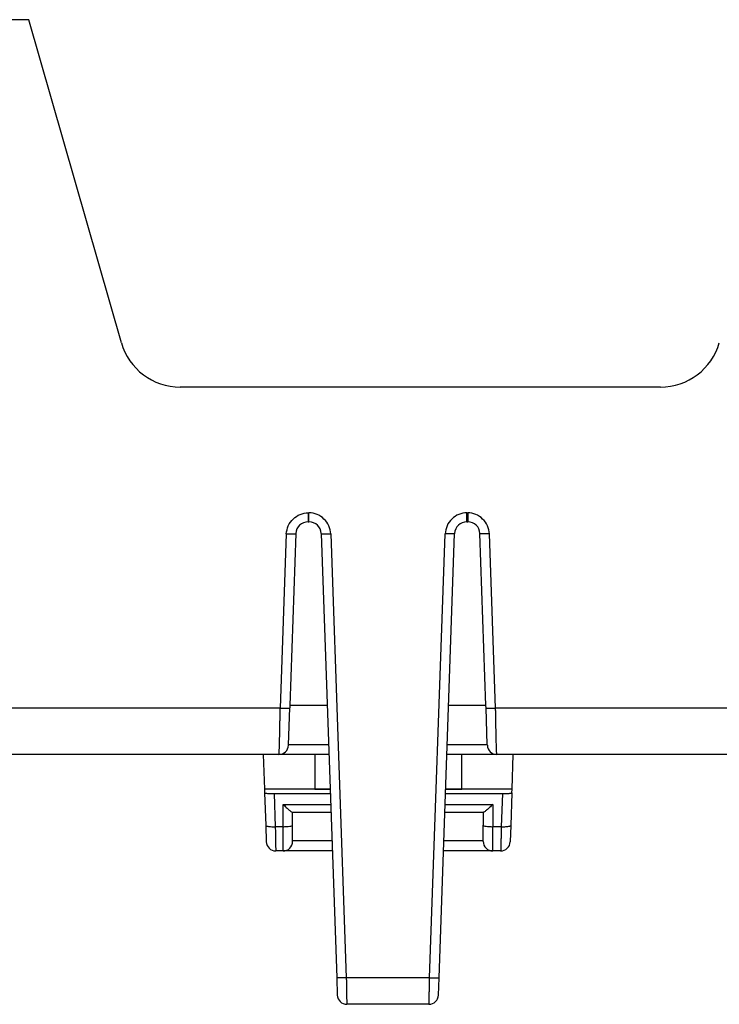
# Model space of a CAD drawing. Units: inches. Extents: x -20.4 to 20.1, y -5 to 17.8.
# Drawn here: x -14.2 to -12.7, y 11.8 to 13.8 of the extents above; entities that cross this region are included whole.
import ezdxf

# ---------------------------------------------------------------- set-up
doc = ezdxf.new("R2010")
doc.units = ezdxf.units.IN
doc.header["$MEASUREMENT"] = 0

# ---------------------------------------------------------------- blocks, each defined once
blk = doc.blocks.new('58608__65', base_point=(-19.07402077406653, 11.51565133773537))
at = {"color": 7, "linetype": 'Continuous'}
for p, q in [((-14.15649394334004, 13.79667345837128), (-14.44021259359482, 13.79667345837128)), ((-13.9673983598053, 13.13721878930391), (-14.15649394334004, 13.79667345837128)), ((-12.86702858983901, 13.04667345880628), (-13.84724064828783, 13.04667345880628)), ((-13.58613777995103, 12.77167345896578), (-13.58442221869237, 12.77167345896578)), ((-13.26213778013894, 12.77167345896578), (-13.2604222188803, 12.77167345896578)), ((-13.61112255061201, 12.74754594639733), (-13.62337528787319, 12.39667345877728)), ((-13.55943744803463, 12.74754594649016), (-13.5277812660198, 11.84103150034355)), ((-13.31877873281476, 11.84103150025072), (-13.28712255079993, 12.74754594639733)), ((-13.22318471095813, 12.39667345877728), (-13.23543744821931, 12.74754594639733)), ((-13.6261840479852, 12.31624109279859), (-13.62354613441921, 12.39178105381284)), ((-13.62337528787319, 12.39667345877728), (-13.62354613441921, 12.39178105381284)), ((-13.54718471077021, 12.39667345877728), (-13.62337528787319, 12.39667345877728)), ((-13.22318471095813, 12.39667345877728), (-13.29937528806111, 12.39667345877728)), ((-13.22301386440016, 12.39178105347066), (-13.22318471095813, 12.39667345877728)), ((-13.22037595084611, 12.31624109279859), (-13.22301386440016, 12.39178105347066)), ((-13.62620789539835, 12.31555819223578), (-13.6261840479852, 12.31624109279859)), ((-13.22035210343297, 12.31555819223578), (-13.22037595084611, 12.31624109279859)), ((-13.67778730567981, 12.29667345880627), (-14.19327999999566, 12.29667345880627)), ((-13.64576360889719, 12.29667345924128), (-13.67778730567981, 12.29667345880627)), ((-13.67778730567981, 12.29667345880627), (-13.67530889743605, 12.22570113259946)), ((-13.54369263383724, 12.29667345924128), (-13.64576360889719, 12.29667345924128)), ((-13.57263932455589, 12.29667345924128), (-13.57263932455589, 12.22648617182416)), ((-13.20079638994932, 12.29667345924128), (-13.30286736499408, 12.29667345924128)), ((-13.27263932455589, 12.22648617182416), (-13.27263932455589, 12.29667345924128)), ((-13.16749134342823, 12.29667345880627), (-13.20079638994932, 12.29667345924128)), ((-13.16996975167572, 12.22570113249262), (-13.16749134342823, 12.29667345880627)), ((-11.67778730625981, 12.29667345880627), (-13.16749134342823, 12.29667345880627)), ((-13.67530889743605, 12.22570113259946), (-13.67505680080551, 12.21848204048836)), ((-13.57263932455589, 12.22570113249198), (-13.67530889743605, 12.22570113259946)), ((-13.57263932455589, 12.22570113249198), (-13.57263932455589, 12.22648617182416)), ((-13.57263932455589, 12.22648617182416), (-13.5412416397521, 12.22648617182416)), ((-13.57263932455589, 12.22570113249198), (-13.54121422558116, 12.22570113268179)), ((-13.30534577325016, 12.22570113268179), (-13.27263932455589, 12.22570113248052)), ((-13.30531835907922, 12.22648617182416), (-13.27263932455589, 12.22648617182416)), ((-13.27263932455589, 12.22570113248052), (-13.27263932455589, 12.22648617182416)), ((-13.16996975167572, 12.22570113249262), (-13.27263932455589, 12.22570113248052)), ((-13.17022184790592, 12.21848204099321), (-13.16996975167572, 12.22570113249262)), ((-13.67505680080551, 12.21848204048836), (-13.67273413352712, 12.15196955201243)), ((-13.65553647646743, 12.21678046967894), (-13.54090270916473, 12.21678046967894)), ((-13.3056572896666, 12.21678046967894), (-13.18974217226162, 12.21678046967894)), ((-13.17022184790592, 12.21848204099321), (-13.17254451520194, 12.15196955201243)), ((-13.61808458167278, 12.17862961236604), (-13.53957045187059, 12.17862961236604)), ((-13.61778730535081, 12.15265245257525), (-13.61778730535081, 12.17862961236604)), ((-13.30698954696073, 12.17862961236604), (-13.22847541715854, 12.17862961236604)), ((-13.22877269348051, 12.17862961236604), (-13.22877269348051, 12.15265245257525)), ((-13.67273413352712, 12.15196955201243), (-13.67156738313794, 12.11855819235004)), ((-13.61778730535081, 12.12026518372649), (-13.61778730535081, 12.15265245257525)), ((-13.22877269348051, 12.12026518372649), (-13.22877269348051, 12.15265245257525)), ((-13.17254451520194, 12.15196955201243), (-13.17371126559111, 12.11855819235004)), ((-13.61778730535081, 12.11924109291285), (-13.61778730535081, 12.12026518372649)), ((-13.22877269348051, 12.11924109291285), (-13.22877269348051, 12.12026518372649)), ((-13.63735493890813, 12.09967345935554), (-13.65201166965429, 12.09967345935554)), ((-13.53681324225135, 12.09967345935554), (-13.63735493890813, 12.09967345935554)), ((-13.20920505992319, 12.09967345935554), (-13.30974675657996, 12.09967345935554)), ((-13.19326697907476, 12.09967345935554), (-13.20920505992319, 12.09967345935554)), ((-13.5277812660198, 11.84103150034355), (-13.52654251081459, 11.80555819253158)), ((-13.32001748801673, 11.80555819253158), (-13.31877873281476, 11.84103150025072)), ((-13.33957320150038, 11.78667345953707), (-13.50698679733094, 11.78667345953707))]:
    blk.add_line(p, q, dxfattribs=at)
at = {"color": 124, "linetype": 'Continuous'}
for p, q in [((-13.58613777995103, 12.79021700170946), (-13.58442221869237, 12.79021700170946)), ((-13.26213778013894, 12.79021700170946), (-13.2604222188803, 12.79021700170946)), ((-13.63067826409566, 12.74720475614651), (-13.64310184790286, 12.39143986356202)), ((-13.53988173455098, 12.74720475623933), (-13.50822555253615, 11.84069031009272)), ((-13.33833444629841, 11.8406903099999), (-13.30667826428359, 12.74720475614651)), ((-13.20345815091326, 12.39143986356202), (-13.21588173473566, 12.74720475614651)), ((-13.64310184790286, 12.39143986356202), (-14.56975006926838, 12.39143986356202)), ((-11.64310184906287, 12.39143986356202), (-13.20345815091326, 12.39143986356202)), ((-13.54437595065819, 12.31624109279859), (-13.6261840479852, 12.31624109279859)), ((-13.22037595084611, 12.31624109279859), (-13.30218404817313, 12.31624109279859)), ((-13.65553647646743, 12.21678046967894), (-13.65317842004346, 12.14925456866676)), ((-13.18974217226162, 12.21678046967894), (-13.19210022868559, 12.14925456866676)), ((-13.63735493890813, 12.19479936201487), (-13.54013511197082, 12.19479936201487)), ((-13.63735493890813, 12.14925456866676), (-13.63735493890813, 12.19479936201487)), ((-13.3064248868605, 12.19479936201487), (-13.20920505992319, 12.19479936201487)), ((-13.20920505992319, 12.19479936201487), (-13.2092050599232, 12.14925456866676)), ((-13.63735493890813, 12.14925456866676), (-13.65317842004346, 12.14925456866676)), ((-13.63735493890813, 12.09967345935554), (-13.63735493890813, 12.14925456866676)), ((-13.19210022868559, 12.14925456866676), (-13.2092050599232, 12.14925456866676)), ((-13.20920505992319, 12.09967345935554), (-13.2092050599232, 12.14925456866676)), ((-13.53753232111155, 12.12026518372649), (-13.61778730535081, 12.12026518372649)), ((-13.22877269348051, 12.12026518372649), (-13.30902767771977, 12.12026518372649)), ((-13.33833444629841, 11.8406903099999), (-13.50822555253615, 11.84069031009272))]:
    blk.add_line(p, q, dxfattribs=at)
at = {"color": 7, "linetype": 'Continuous'}
for centre, radius, start, end in [((-13.84724064787488, 13.17167345873377), 0.1249999999274981, -164.0000000130088, -90.00000018928219), ((-12.86702858971032, 13.17167345873377), 0.1249999999274891, -90.00000005898794, -15.99999995913035), ((-13.58613777995103, 12.74667345898028), 0.02499999998549995, 90, 178.0000000000142), ((-13.58442221869237, 12.74667345898028), 0.02499999998549539, 2.000000212863339, 90), ((-13.26213778013894, 12.74667345898028), 0.02499999998549995, 90, 178.0000000000151), ((-13.26042221888029, 12.74667345898028), 0.02499999998549381, 1.99999999998572, 90.00000000002443), ((-13.64576360888199, 12.31624109279859), 0.01956763355731006, -90.00000004450261, -2.000000000001847), ((-13.20079638994932, 12.31624109279859), 0.01956763355731462, -177.9999999999993, -90), ((-13.65201166965428, 12.11924109291285), 0.0195676335573235, -178.0000000000001, -90.000000000026), ((-13.63735493890813, 12.11924109291285), 0.01956763355731006, -90, 0), ((-13.20920505992319, 12.11924109291285), 0.01956763355731894, 180, -90), ((-13.19326697907477, 12.11924109291285), 0.01956763355731006, -89.99999999997401, -2.000000000000032), ((-13.50698679733094, 11.80624109309439), 0.01956763355731291, -177.9999999999939, -90), ((-13.33957320150038, 11.80624109309439), 0.01956763355732072, -90, -2.000000000005956)]:
    blk.add_arc(centre, radius, start, end, dxfattribs=at)
at = {"color": 124, "linetype": 'Continuous'}
for points in [[(-13.63067826409566, 12.74720475614651), (-13.62659389454688, 12.76353873101355), (-13.61667171248203, 12.77725604470383), (-13.60261768518795, 12.78670077550619), (-13.58613777995103, 12.79021700170946)], [(-13.58613777995103, 12.79021700170946), (-13.58613777995107, 12.78877252493089), (-13.58613777995114, 12.78711870364913), (-13.58613777995116, 12.78505649970726), (-13.58613777995109, 12.78308633089199), (-13.586137779951, 12.78130545717983), (-13.58613777995094, 12.77939778806507), (-13.586137779951, 12.77704723304199), (-13.58613777995105, 12.77504392005877), (-13.58613777995103, 12.77347711799052), (-13.58613777995097, 12.77237829284591), (-13.58613777995096, 12.77202587590584), (-13.58613777995103, 12.77167345896578)], [(-13.53988173455098, 12.74720475623933), (-13.54396610409663, 12.76353873101499), (-13.5538882861613, 12.77725604470383), (-13.56794231345552, 12.78670077550619), (-13.58442221869237, 12.79021700170946)], [(-13.58442221869237, 12.77167345896578), (-13.58442221869249, 12.7720258759058), (-13.58442221869252, 12.77237829284581), (-13.58442221869242, 12.77347711799046), (-13.58442221869233, 12.77504392005877), (-13.58442221869234, 12.77704723304199), (-13.58442221869242, 12.77911054259708), (-13.58442221869243, 12.78063546111384), (-13.5844222186924, 12.78192965151962), (-13.58442221869236, 12.78330077674175), (-13.58442221869231, 12.7850564997076), (-13.5844222186923, 12.78717305660083), (-13.58442221869234, 12.78879262749299), (-13.58442221869237, 12.79021700170946)], [(-13.26213778013894, 12.79021700170946), (-13.27861768537586, 12.78670077550619), (-13.29267171266995, 12.77725604470383), (-13.30259389473479, 12.76353873101355), (-13.30667826428359, 12.74720475614651)], [(-13.26213778013894, 12.77167345896578), (-13.26213778013892, 12.77202587590584), (-13.26213778013893, 12.77237829284591), (-13.26213778013898, 12.77365319628292), (-13.26213778013898, 12.77463985026905), (-13.26213778013896, 12.77566296059264), (-13.26213778013891, 12.77704723304199), (-13.26213778013888, 12.77933640527371), (-13.26213778013893, 12.78126578877641), (-13.262137780139, 12.78308821107822), (-13.26213778013905, 12.78505649970727), (-13.26213778013903, 12.78711041963668), (-13.26213778013897, 12.78876693786999), (-13.26213778013894, 12.79021700170946)], [(-13.21588173473566, 12.74720475614651), (-13.2199661042845, 12.76353873101355), (-13.22988828634924, 12.77725604470383), (-13.24394231364343, 12.78670077550619), (-13.2604222188803, 12.79021700170946)], [(-13.2604222188803, 12.79021700170946), (-13.26042221888027, 12.7887923750102), (-13.26042221888023, 12.7871645838983), (-13.26042221888023, 12.78505649970761), (-13.26042221888028, 12.7833247380475), (-13.26042221888033, 12.78194797098421), (-13.26042221888036, 12.78063615808442), (-13.26042221888035, 12.77909925891479), (-13.26042221888027, 12.77704723304199), (-13.26042221888025, 12.77504392005877), (-13.26042221888034, 12.77347711799046), (-13.26042221888042, 12.77237829284581), (-13.26042221888041, 12.7720258759058), (-13.2604222188803, 12.77167345896578)], [(-13.63067826409566, 12.74720475614651), (-13.62762260251954, 12.74711092135118), (-13.62464200136244, 12.7470445496187), (-13.62180968905175, 12.7470072715543), (-13.61919524720356, 12.74700000306344), (-13.61686289810662, 12.74702292263397), (-13.61486993904663, 12.74707546709477), (-13.61326533204996, 12.74715634570141), (-13.61208849449983, 12.74726357175559), (-13.61136833607818, 12.74739451096549), (-13.61112255061201, 12.74754594639733)], [(-13.55943744803463, 12.74754594649016), (-13.55919166256615, 12.74739451098982), (-13.55847150414384, 12.74726357175991), (-13.55729466659349, 12.74715634570179), (-13.55569005959672, 12.74707546709477), (-13.55369710053671, 12.74702292263396), (-13.55136475143983, 12.74700000306344), (-13.54875030959172, 12.74700727155468), (-13.54591799728116, 12.74704454962304), (-13.54293739612474, 12.74711092137552), (-13.53988173455098, 12.74720475623933)], [(-13.28712255079993, 12.74754594639733), (-13.28736833626611, 12.74739451096549), (-13.28808849468775, 12.74726357175559), (-13.28926533223786, 12.7471563457014), (-13.29086993923453, 12.74707546709476), (-13.29286289829454, 12.74702292263396), (-13.2951952473915, 12.74700000306344), (-13.29780968923967, 12.7470072715543), (-13.30064200155035, 12.7470445496187), (-13.30362260270744, 12.74711092135118), (-13.30667826428359, 12.74720475614651)], [(-13.21588173473566, 12.74720475614651), (-13.21893739631186, 12.74711092135119), (-13.22191799746897, 12.74704454961871), (-13.2247503097796, 12.7470072715543), (-13.22736475162772, 12.74700000306344), (-13.22969710072465, 12.74702292263396), (-13.23169005978469, 12.74707546709477), (-13.23329466678142, 12.74715634570141), (-13.23447150433155, 12.74726357175557), (-13.23519166275316, 12.74739451096548), (-13.23543744821931, 12.74754594639733)], [(-13.64576360889719, 12.29667345924128), (-13.64561573327959, 12.29702905669702), (-13.64546785766557, 12.29809332480572), (-13.64531998205361, 12.29985869507472), (-13.64517210644273, 12.30231260973471), (-13.64502423083238, 12.30543761517593), (-13.64487635522227, 12.30921148721311), (-13.64472847961226, 12.3136073881791), (-13.64458060400231, 12.31859405584723), (-13.6444327283924, 12.32413602418229), (-13.6442848527825, 12.33019387590274), (-13.64413697717259, 12.3367245258553), (-13.64398910156264, 12.34368152990959), (-13.64384122595265, 12.35101541408098), (-13.64369335034266, 12.3586740228825), (-13.64354547473266, 12.36660288688855), (-13.6433975991227, 12.37474560951023), (-13.64324972351278, 12.38304427298232), (-13.64310184790286, 12.39143986356202)], [(-13.64310184790286, 12.39143986356202), (-13.64004618632691, 12.3913460287667), (-13.6370655851698, 12.39127965703422), (-13.63423327285889, 12.39124237896981), (-13.63161883101062, 12.39123511047895), (-13.62928648191382, 12.39125803004947), (-13.62729352285396, 12.39131057451028), (-13.62568891585721, 12.39139145311691), (-13.62451207830687, 12.39149867917109), (-13.62379191988521, 12.39162961838099), (-13.62354613441921, 12.39178105381284)], [(-13.22301386440016, 12.39178105347066), (-13.22276807894301, 12.39162961829129), (-13.22204792052395, 12.39149867915513), (-13.22087108297411, 12.39139145311552), (-13.21926647597735, 12.39131057451026), (-13.21727351691744, 12.39125803004948), (-13.21494116782065, 12.39123511047895), (-13.2123267259724, 12.39124237896981), (-13.20949441366092, 12.39127965703422), (-13.2065138125005, 12.39134602876669), (-13.20345815091326, 12.39143986356202)], [(-13.20079638994932, 12.29667345924128), (-13.20094426555923, 12.29702905669702), (-13.20109214116914, 12.29809332480571), (-13.2012400167791, 12.29985869507472), (-13.2013878923891, 12.30231260973471), (-13.20153576799911, 12.30543761517593), (-13.2016836436091, 12.30921148721311), (-13.20183151921906, 12.3136073881791), (-13.20197939482897, 12.31859405584723), (-13.20212727043887, 12.32413602418229), (-13.20227514604877, 12.33019387590274), (-13.20242302165871, 12.3367245258553), (-13.20257089726867, 12.34368152990959), (-13.2027187728786, 12.35101541408098), (-13.2028666484883, 12.3586740228825), (-13.20301452409741, 12.36660288688855), (-13.20316239970531, 12.37474560951023), (-13.20331027531106, 12.38304427298232), (-13.20345815091326, 12.39143986356202)], [(-13.67273413352712, 12.15196955201243), (-13.67204233326602, 12.15111757289841), (-13.67007483287278, 12.15036939156091), (-13.66696468625958, 12.14977560632062), (-13.66292222475346, 12.14937637169802), (-13.65822082016568, 12.14919868725354), (-13.65317842004346, 12.14925456866676)], [(-13.65317842004346, 12.14925456866676), (-13.65311360057746, 12.14470699326829), (-13.65304878111148, 12.14024942686622), (-13.65298396164543, 12.13590867581066), (-13.65291914217931, 12.13171084807288), (-13.65285432271315, 12.1276811920003), (-13.65278950324701, 12.12384394291282), (-13.65272468378091, 12.12022217754052), (-13.65265986431486, 12.11683767630275), (-13.65259504484885, 12.1137107934285), (-13.65253022538285, 12.11086033492366), (-13.65246540591683, 12.10830344469715), (-13.65240058645076, 12.10605550049914), (-13.65233576698465, 12.10413002132472), (-13.65227094751852, 12.10253858659493), (-13.65220612805239, 12.10129076712075), (-13.65214130858632, 12.10039406784998), (-13.65207648912031, 12.09985388239702), (-13.65201166965429, 12.09967345935554)], [(-13.63735493890813, 12.14925456866676), (-13.62986675250301, 12.14951322672317), (-13.62351853252797, 12.15024978582186), (-13.61927685773132, 12.15135214265196), (-13.61778730535081, 12.15265245257525)], [(-13.22877269348051, 12.15265245257525), (-13.2272831411, 12.15135214265197), (-13.22304146630334, 12.15024978582187), (-13.21669324632831, 12.14951322672317), (-13.2092050599232, 12.14925456866676)], [(-13.19210022868559, 12.14925456866676), (-13.19216504815161, 12.1447069932683), (-13.19222986761763, 12.14024942686622), (-13.1922946870837, 12.13590867581066), (-13.19235950654981, 12.13171084807288), (-13.19242432601594, 12.12768119200029), (-13.19248914548205, 12.12384394291281), (-13.19255396494812, 12.12022217754052), (-13.19261878441415, 12.11683767630275), (-13.19268360388015, 12.1137107934285), (-13.19274842334617, 12.11086033492366), (-13.19281324281221, 12.10830344469715), (-13.19287806227831, 12.10605550049914), (-13.19294288174445, 12.10413002132472), (-13.1930077012106, 12.10253858659493), (-13.19307252067672, 12.10129076712074), (-13.19313734014277, 12.10039406784997), (-13.19320215960876, 12.09985388239701), (-13.19326697907476, 12.09967345935554)], [(-13.19210022868559, 12.14925456866676), (-13.18705782856347, 12.14919868725354), (-13.18235642397561, 12.14937637169802), (-13.17831396246943, 12.14977560632062), (-13.1752038158563, 12.15036939156091), (-13.17323631546308, 12.15111757289841), (-13.17254451520194, 12.15196955201243)], [(-13.50822555253615, 11.84069031009272), (-13.51128121410975, 11.84059647522891), (-13.51426181526619, 11.84053010347643), (-13.51709412757693, 11.84049282540806), (-13.51970856942512, 11.84048555691683), (-13.52204091852189, 11.84050847648735), (-13.52403387758178, 11.84056102094817), (-13.52563848457861, 11.84064189955517), (-13.52681532212914, 11.84074912561329), (-13.52753548055147, 11.8408800648432), (-13.5277812660198, 11.84103150034355)], [(-13.50822555253615, 11.84069031009272), (-13.50815673280111, 11.83590482341525), (-13.50808791306684, 11.83117458521092), (-13.50801909333298, 11.82653323330416), (-13.50795027359932, 11.82201378081529), (-13.50788145386575, 11.81764837379642), (-13.50781263413223, 11.81346805981814), (-13.50774381439875, 11.80950256750708), (-13.50767499466531, 11.80578009703411), (-13.5076061749319, 11.80232712155345), (-13.50753735519849, 11.79916819960246), (-13.50746853546508, 11.79632579903163), (-13.50739971573164, 11.79382013548101), (-13.50733089599818, 11.79166902841982), (-13.5072620762647, 11.78988777531833), (-13.50719325653123, 11.78848904396214), (-13.50712443679778, 11.7874827829088), (-13.50705561706436, 11.78687615008684), (-13.50698679733094, 11.78667345953707)], [(-13.33957320150038, 11.78667345953707), (-13.33950438176698, 11.78687615008684), (-13.33943556203359, 11.78748278290879), (-13.33936674230016, 11.78848904396212), (-13.33929792256669, 11.78988777531833), (-13.33922910283319, 11.79166902841983), (-13.33916028309969, 11.79382013548102), (-13.33909146336622, 11.79632579903164), (-13.33902264363278, 11.79916819960248), (-13.33895382389936, 11.80232712155346), (-13.33888500416596, 11.80578009703411), (-13.33881618443255, 11.80950256750707), (-13.33874736469911, 11.81346805981802), (-13.33867854496565, 11.81764837379571), (-13.33860972523217, 11.82201378081258), (-13.3385409054987, 11.82653323329603), (-13.33847208576525, 11.83117458519038), (-13.33840326603183, 11.83590482336947), (-13.33833444629841, 11.8406903099999)], [(-13.33833444629841, 11.8406903099999), (-13.33527878472246, 11.84059647520457), (-13.33229818356535, 11.84053010347209), (-13.32946587125444, 11.84049282540769), (-13.32685142940617, 11.84048555691684), (-13.32451908030937, 11.84050847648736), (-13.32252612124952, 11.84056102094816), (-13.32092151425275, 11.84064189955479), (-13.31974467670241, 11.84074912560896), (-13.31902451828075, 11.84088006481887), (-13.31877873281476, 11.84103150025072)]]:
    blk.add_spline(points, degree=3, dxfattribs=at)
at = {"color": 7, "linetype": 'Continuous'}
for points in [[(-13.67505680080551, 12.21848204048836), (-13.67437568293229, 12.2180398008262), (-13.6724306770875, 12.21763152148693), (-13.66932193014828, 12.21727822458332), (-13.66527181209094, 12.21700748887559), (-13.66059641667833, 12.21683867317677), (-13.65553647646743, 12.21678046967894)], [(-13.18974217226162, 12.21678046967894), (-13.18468223205794, 12.21683867317661), (-13.1800068366509, 12.21700748887494), (-13.1759567185965, 12.21727822458195), (-13.17284797165576, 12.21763152150352), (-13.17090296580118, 12.21803980097382), (-13.17022184790592, 12.21848204099321)], [(-13.63735493890813, 12.19479936201487), (-13.63066242410699, 12.18841344381148), (-13.6247771065066, 12.18320756897178), (-13.62040889655917, 12.17980971262785), (-13.61808458167278, 12.17862961236604)], [(-13.20920505992319, 12.19479936201487), (-13.21589757472433, 12.18841344381148), (-13.22178289232472, 12.18320756897178), (-13.22615110227214, 12.17980971262785), (-13.22847541715854, 12.17862961236604)]]:
    blk.add_spline(points, degree=3, dxfattribs=at)
blk = doc.blocks.new('47606-BNP__71', base_point=(-19.07402077406653, 10.81805862426302))
blk.add_blockref('58608__65', (-19.07402077406653, 11.51565133773537))
blk = doc.blocks.new('2', base_point=(-12.42327999999999, 12.3108281102362))
blk.add_blockref('47606-BNP__71', (-19.07402077406653, 10.81805862426302))

msp = doc.modelspace()

# ---------------------------------------------------------------- block references
msp.add_blockref('2', (-12.42327999999999, 12.3108281102362))

doc.saveas('drawing.dxf')
